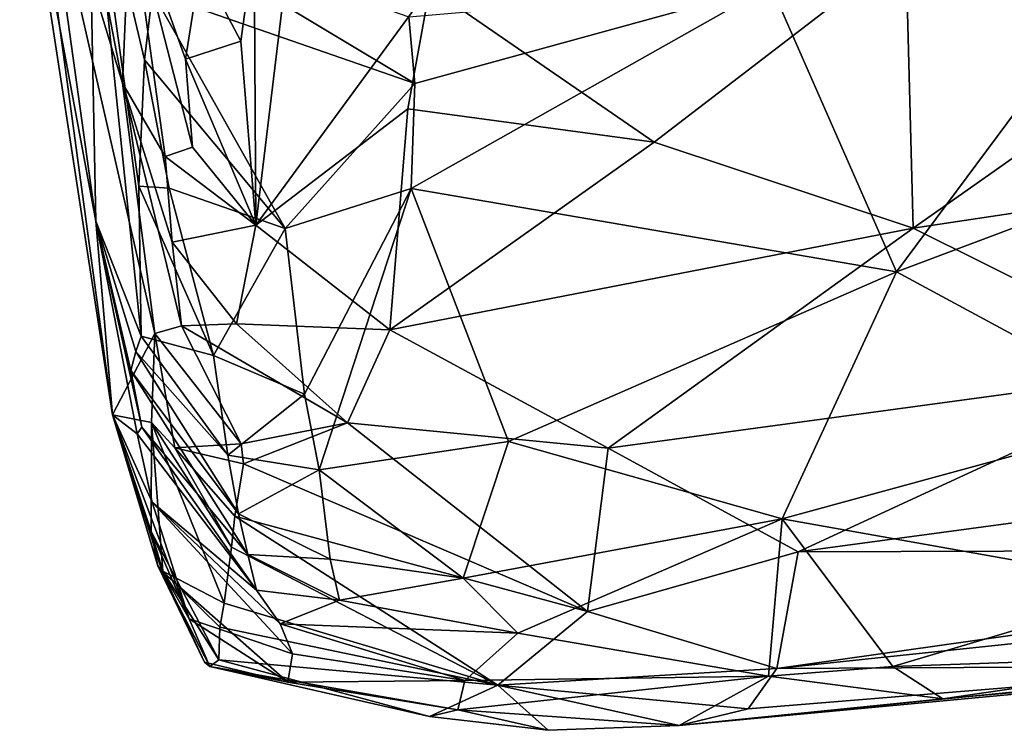
# Model space of a CAD drawing. Units: metres. Extents: x 26.29 to 28.94, y -5.85 to -1.98.
# Drawn here: x 26.41 to 26.64, y -5.85 to -5.68 of the extents above; entities that cross this region are included whole.
import ezdxf

# ---------------------------------------------------------------- set-up
doc = ezdxf.new("R2010")
doc.units = ezdxf.units.M

msp = doc.modelspace()

# ---------------------------------------------------------------- linework, layer by layer
at = {"layer": '1'}
for points in [[(26.41502, -5.59166, 0.41787), (26.41285, -5.62314, 0.33337), (26.4355, -5.69769, 0.45726)], [(26.43725, -5.65695, 0.49683), (26.41502, -5.59166, 0.41787), (26.4355, -5.69769, 0.45726)], [(26.41212, -5.63607, 0.25591), (26.43329, -5.77329, 0.29315), (26.41285, -5.62314, 0.33337)], [(26.41285, -5.62314, 0.33337), (26.43329, -5.77329, 0.29315), (26.44291, -5.75474, 0.43677)], [(26.41285, -5.62314, 0.33337), (26.44291, -5.75474, 0.43677), (26.4355, -5.69769, 0.45726)], [(26.41212, -5.63607, 0.25591), (26.41758, -5.6434, 0.16684), (26.42946, -5.72912, 0.13372)], [(26.41212, -5.63607, 0.25591), (26.42946, -5.72912, 0.13372), (26.43329, -5.77329, 0.29315)], [(26.41758, -5.6434, 0.16684), (26.42761, -5.6379, 0.06221), (26.42946, -5.72912, 0.13372)], [(26.43976, -5.75532, 0.07588), (26.42761, -5.6379, 0.06221), (26.43926, -5.72121, 0.04441)], [(26.43976, -5.75532, 0.07588), (26.42946, -5.72912, 0.13372), (26.42761, -5.6379, 0.06221)], [(26.43926, -5.72121, 0.04441), (26.42761, -5.6379, 0.06221), (26.44054, -5.69243, 0.01572)], [(26.44054, -5.69243, 0.01572), (26.42761, -5.6379, 0.06221), (26.44239, -5.677, -0.00029)], [(26.46553, -5.66596, 0.56407), (26.46591, -5.73007, 0.51704), (26.47644, -5.64261, 0.5914)], [(26.47644, -5.64261, 0.5914), (26.46591, -5.73007, 0.51704), (26.50553, -5.6759, 0.5816)], [(26.43725, -5.65695, 0.49683), (26.4355, -5.69769, 0.45726), (26.44523, -5.7144, 0.48974)], [(26.43725, -5.65695, 0.49683), (26.44523, -5.7144, 0.48974), (26.45146, -5.71229, 0.50923)], [(26.44984, -5.69227, 0.52001), (26.43725, -5.65695, 0.49683), (26.45146, -5.71229, 0.50923)], [(26.43725, -5.65695, 0.49683), (26.44984, -5.69227, 0.52001), (26.4533, -5.6707, 0.54056)], [(26.61176, -5.74067, 0.00895), (26.58317, -5.67549, -0.05454), (26.67345, -5.65763, -0.0698)], [(26.61176, -5.74067, 0.00895), (26.67345, -5.65763, -0.0698), (26.67523, -5.71689, -0.01533)], [(26.44239, -5.677, -0.00029), (26.44396, -5.66291, -0.01513), (26.50207, -5.69782, -0.03769)], [(26.44396, -5.66291, -0.01513), (26.50071, -5.68265, -0.05083), (26.50207, -5.69782, -0.03769)], [(26.4533, -5.6707, 0.54056), (26.4625, -5.68814, 0.54602), (26.46553, -5.66596, 0.56407)], [(26.46553, -5.66596, 0.56407), (26.4625, -5.68814, 0.54602), (26.46591, -5.73007, 0.51704)], [(26.61391, -5.66712, 0.58983), (26.50553, -5.6759, 0.5816), (26.55654, -5.71115, 0.5597)], [(26.61391, -5.66712, 0.58983), (26.55654, -5.71115, 0.5597), (26.61557, -5.73075, 0.54004)], [(26.61391, -5.66712, 0.58983), (26.61557, -5.73075, 0.54004), (26.68574, -5.68132, 0.57758)], [(26.4533, -5.6707, 0.54056), (26.44984, -5.69227, 0.52001), (26.4625, -5.68814, 0.54602)], [(26.46591, -5.73007, 0.51704), (26.50049, -5.70356, 0.55797), (26.50553, -5.6759, 0.5816)], [(26.50553, -5.6759, 0.5816), (26.50049, -5.70356, 0.55797), (26.55654, -5.71115, 0.5597)], [(26.50071, -5.68265, -0.05083), (26.58317, -5.67549, -0.05454), (26.50207, -5.69782, -0.03769)], [(26.61176, -5.74067, 0.00895), (26.50129, -5.7217, -0.01571), (26.58317, -5.67549, -0.05454)], [(26.50129, -5.7217, -0.01571), (26.50207, -5.69782, -0.03769), (26.58317, -5.67549, -0.05454)], [(26.47258, -5.73081, -0.00433), (26.44054, -5.69243, 0.01572), (26.44239, -5.677, -0.00029)], [(26.47258, -5.73081, -0.00433), (26.44239, -5.677, -0.00029), (26.50207, -5.69782, -0.03769)], [(26.68574, -5.68132, 0.57758), (26.61557, -5.73075, 0.54004), (26.7257, -5.71422, 0.54873)], [(26.44984, -5.69227, 0.52001), (26.46591, -5.73007, 0.51704), (26.4625, -5.68814, 0.54602)], [(26.44618, -5.72165, 0.01658), (26.43926, -5.72121, 0.04441), (26.44054, -5.69243, 0.01572)], [(26.47258, -5.73081, -0.00433), (26.44618, -5.72165, 0.01658), (26.44054, -5.69243, 0.01572)], [(26.44984, -5.69227, 0.52001), (26.45146, -5.71229, 0.50923), (26.46591, -5.73007, 0.51704)], [(26.44291, -5.75474, 0.43677), (26.44897, -5.75296, 0.46666), (26.4355, -5.69769, 0.45726)], [(26.44897, -5.75296, 0.46666), (26.44681, -5.73391, 0.48034), (26.4355, -5.69769, 0.45726)], [(26.4355, -5.69769, 0.45726), (26.44681, -5.73391, 0.48034), (26.44523, -5.7144, 0.48974)], [(26.47258, -5.73081, -0.00433), (26.50207, -5.69782, -0.03769), (26.50129, -5.7217, -0.01571)], [(26.4964, -5.75387, 0.50639), (26.50049, -5.70356, 0.55797), (26.46591, -5.73007, 0.51704)], [(26.50049, -5.70356, 0.55797), (26.4964, -5.75387, 0.50639), (26.55654, -5.71115, 0.5597)], [(26.55654, -5.71115, 0.5597), (26.4964, -5.75387, 0.50639), (26.61557, -5.73075, 0.54004)], [(26.44523, -5.7144, 0.48974), (26.46591, -5.73007, 0.51704), (26.45146, -5.71229, 0.50923)], [(26.44523, -5.7144, 0.48974), (26.44681, -5.73391, 0.48034), (26.46591, -5.73007, 0.51704)], [(26.61557, -5.73075, 0.54004), (26.67978, -5.76273, 0.4968), (26.7257, -5.71422, 0.54873)], [(26.61176, -5.74067, 0.00895), (26.67523, -5.71689, -0.01533), (26.67219, -5.77336, 0.05583)], [(26.43976, -5.75532, 0.07588), (26.43926, -5.72121, 0.04441), (26.45627, -5.75976, 0.0349)], [(26.43926, -5.72121, 0.04441), (26.44618, -5.72165, 0.01658), (26.45627, -5.75976, 0.0349)], [(26.45627, -5.75976, 0.0349), (26.44618, -5.72165, 0.01658), (26.47258, -5.73081, -0.00433)], [(26.477, -5.76852, 0.03899), (26.47258, -5.73081, -0.00433), (26.50129, -5.7217, -0.01571)], [(26.477, -5.76852, 0.03899), (26.50129, -5.7217, -0.01571), (26.48031, -5.78579, 0.06227)], [(26.48031, -5.78579, 0.06227), (26.50129, -5.7217, -0.01571), (26.52342, -5.77931, 0.05299)], [(26.52342, -5.77931, 0.05299), (26.50129, -5.7217, -0.01571), (26.61176, -5.74067, 0.00895)], [(26.42946, -5.72912, 0.13372), (26.43976, -5.75532, 0.07588), (26.43857, -5.75885, 0.0983)], [(26.43888, -5.77755, 0.16411), (26.43329, -5.77329, 0.29315), (26.42946, -5.72912, 0.13372)], [(26.4374, -5.76313, 0.11893), (26.42946, -5.72912, 0.13372), (26.43857, -5.75885, 0.0983)], [(26.43888, -5.77755, 0.16411), (26.42946, -5.72912, 0.13372), (26.43992, -5.7761, 0.14752)], [(26.42946, -5.72912, 0.13372), (26.4374, -5.76313, 0.11893), (26.43992, -5.7761, 0.14752)], [(26.44681, -5.73391, 0.48034), (26.46146, -5.75253, 0.48601), (26.46591, -5.73007, 0.51704)], [(26.45627, -5.75976, 0.0349), (26.47258, -5.73081, -0.00433), (26.477, -5.76852, 0.03899)], [(26.46591, -5.73007, 0.51704), (26.46146, -5.75253, 0.48601), (26.4964, -5.75387, 0.50639)], [(26.4964, -5.75387, 0.50639), (26.54609, -5.78087, 0.47879), (26.61557, -5.73075, 0.54004)], [(26.54609, -5.78087, 0.47879), (26.67978, -5.76273, 0.4968), (26.61557, -5.73075, 0.54004)], [(26.44681, -5.73391, 0.48034), (26.44897, -5.75296, 0.46666), (26.46146, -5.75253, 0.48601)], [(26.52342, -5.77931, 0.05299), (26.61176, -5.74067, 0.00895), (26.58575, -5.79697, 0.0827)], [(26.58575, -5.79697, 0.0827), (26.61176, -5.74067, 0.00895), (26.67219, -5.77336, 0.05583)], [(26.44897, -5.75296, 0.46666), (26.44291, -5.75474, 0.43677), (26.46255, -5.77989, 0.45638)], [(26.46146, -5.75253, 0.48601), (26.44897, -5.75296, 0.46666), (26.48679, -5.77507, 0.4748)], [(26.44897, -5.75296, 0.46666), (26.46255, -5.77989, 0.45638), (26.48679, -5.77507, 0.4748)], [(26.46146, -5.75253, 0.48601), (26.48679, -5.77507, 0.4748), (26.4964, -5.75387, 0.50639)], [(26.48679, -5.77507, 0.4748), (26.54609, -5.78087, 0.47879), (26.4964, -5.75387, 0.50639)], [(26.44291, -5.75474, 0.43677), (26.43329, -5.77329, 0.29315), (26.44212, -5.77503, 0.3923)], [(26.43976, -5.75532, 0.07588), (26.45948, -5.78246, 0.07004), (26.43857, -5.75885, 0.0983)], [(26.43976, -5.75532, 0.07588), (26.45627, -5.75976, 0.0349), (26.45948, -5.78246, 0.07004)], [(26.44291, -5.75474, 0.43677), (26.44212, -5.77503, 0.3923), (26.44746, -5.78079, 0.42754)], [(26.44291, -5.75474, 0.43677), (26.44746, -5.78079, 0.42754), (26.46255, -5.77989, 0.45638)], [(26.4374, -5.76313, 0.11893), (26.43857, -5.75885, 0.0983), (26.46192, -5.79577, 0.10006)], [(26.43857, -5.75885, 0.0983), (26.45948, -5.78246, 0.07004), (26.46192, -5.79577, 0.10006)], [(26.45948, -5.78246, 0.07004), (26.45627, -5.75976, 0.0349), (26.477, -5.76852, 0.03899)], [(26.43992, -5.7761, 0.14752), (26.4374, -5.76313, 0.11893), (26.46405, -5.80507, 0.1279)], [(26.4374, -5.76313, 0.11893), (26.46192, -5.79577, 0.10006), (26.46405, -5.80507, 0.1279)], [(26.54609, -5.78087, 0.47879), (26.58933, -5.80444, 0.44053), (26.67978, -5.76273, 0.4968)], [(26.58933, -5.80444, 0.44053), (26.7537, -5.78226, 0.45924), (26.67978, -5.76273, 0.4968)], [(26.45948, -5.78246, 0.07004), (26.477, -5.76852, 0.03899), (26.48031, -5.78579, 0.06227)], [(26.43329, -5.77329, 0.29315), (26.43888, -5.77755, 0.16411), (26.44231, -5.79315, 0.19635)], [(26.43329, -5.77329, 0.29315), (26.44231, -5.79315, 0.19635), (26.45069, -5.8197, 0.22763)], [(26.43329, -5.77329, 0.29315), (26.45069, -5.8197, 0.22763), (26.44453, -5.80893, 0.26857)], [(26.44209, -5.79985, 0.32102), (26.43329, -5.77329, 0.29315), (26.44354, -5.80763, 0.29276)], [(26.44212, -5.77503, 0.3923), (26.43329, -5.77329, 0.29315), (26.44209, -5.79985, 0.32102)], [(26.44354, -5.80763, 0.29276), (26.43329, -5.77329, 0.29315), (26.44453, -5.80893, 0.26857)], [(26.58575, -5.79697, 0.0827), (26.67219, -5.77336, 0.05583), (26.67219, -5.81237, 0.12506)], [(26.43888, -5.77755, 0.16411), (26.43992, -5.7761, 0.14752), (26.46607, -5.8132, 0.1551)], [(26.43992, -5.7761, 0.14752), (26.46405, -5.80507, 0.1279), (26.46607, -5.8132, 0.1551)], [(26.44209, -5.79985, 0.32102), (26.44472, -5.80886, 0.34097), (26.44212, -5.77503, 0.3923)], [(26.44472, -5.80886, 0.34097), (26.4587, -5.81618, 0.36189), (26.44212, -5.77503, 0.3923)], [(26.44212, -5.77503, 0.3923), (26.4587, -5.81618, 0.36189), (26.46032, -5.80337, 0.40075)], [(26.44746, -5.78079, 0.42754), (26.44212, -5.77503, 0.3923), (26.46032, -5.80337, 0.40075)], [(26.46255, -5.77989, 0.45638), (26.46305, -5.78441, 0.44897), (26.48679, -5.77507, 0.4748)], [(26.46305, -5.78441, 0.44897), (26.54141, -5.81807, 0.40607), (26.48679, -5.77507, 0.4748)], [(26.48679, -5.77507, 0.4748), (26.54141, -5.81807, 0.40607), (26.54609, -5.78087, 0.47879)], [(26.44231, -5.79315, 0.19635), (26.43888, -5.77755, 0.16411), (26.46607, -5.8132, 0.1551)], [(26.44746, -5.78079, 0.42754), (26.46305, -5.78441, 0.44897), (26.46255, -5.77989, 0.45638)], [(26.44746, -5.78079, 0.42754), (26.46032, -5.80337, 0.40075), (26.46114, -5.79633, 0.4198)], [(26.44746, -5.78079, 0.42754), (26.46114, -5.79633, 0.4198), (26.46305, -5.78441, 0.44897)], [(26.48031, -5.78579, 0.06227), (26.52342, -5.77931, 0.05299), (26.51312, -5.81047, 0.10613)], [(26.51312, -5.81047, 0.10613), (26.52342, -5.77931, 0.05299), (26.58575, -5.79697, 0.0827)], [(26.54609, -5.78087, 0.47879), (26.54141, -5.81807, 0.40607), (26.58933, -5.80444, 0.44053)], [(26.45948, -5.78246, 0.07004), (26.48031, -5.78579, 0.06227), (26.46192, -5.79577, 0.10006)], [(26.58933, -5.80444, 0.44053), (26.77665, -5.80384, 0.40925), (26.7537, -5.78226, 0.45924)], [(26.46305, -5.78441, 0.44897), (26.46114, -5.79633, 0.4198), (26.54141, -5.81807, 0.40607)], [(26.46192, -5.79577, 0.10006), (26.48031, -5.78579, 0.06227), (26.48278, -5.80611, 0.10502)], [(26.48278, -5.80611, 0.10502), (26.48031, -5.78579, 0.06227), (26.51312, -5.81047, 0.10613)], [(26.45069, -5.8197, 0.22763), (26.44231, -5.79315, 0.19635), (26.47422, -5.82769, 0.20326)], [(26.44231, -5.79315, 0.19635), (26.46607, -5.8132, 0.1551), (26.47139, -5.82089, 0.17139)], [(26.44231, -5.79315, 0.19635), (26.47139, -5.82089, 0.17139), (26.47422, -5.82769, 0.20326)], [(26.46032, -5.80337, 0.40075), (26.52095, -5.83484, 0.34716), (26.46114, -5.79633, 0.4198)], [(26.46114, -5.79633, 0.4198), (26.52095, -5.83484, 0.34716), (26.54141, -5.81807, 0.40607)], [(26.46405, -5.80507, 0.1279), (26.46192, -5.79577, 0.10006), (26.48278, -5.80611, 0.10502)], [(26.52557, -5.82296, 0.13576), (26.51312, -5.81047, 0.10613), (26.58575, -5.79697, 0.0827)], [(26.52557, -5.82296, 0.13576), (26.58575, -5.79697, 0.0827), (26.58263, -5.83276, 0.16133)], [(26.58263, -5.83276, 0.16133), (26.58575, -5.79697, 0.0827), (26.61091, -5.83056, 0.16185)], [(26.61091, -5.83056, 0.16185), (26.58575, -5.79697, 0.0827), (26.67219, -5.81237, 0.12506)], [(26.44209, -5.79985, 0.32102), (26.44354, -5.80763, 0.29276), (26.45541, -5.83059, 0.29366)], [(26.44472, -5.80886, 0.34097), (26.44209, -5.79985, 0.32102), (26.45749, -5.82907, 0.31326)], [(26.44209, -5.79985, 0.32102), (26.45541, -5.83059, 0.29366), (26.45749, -5.82907, 0.31326)], [(26.46032, -5.80337, 0.40075), (26.4587, -5.81618, 0.36189), (26.52095, -5.83484, 0.34716)], [(26.58933, -5.80444, 0.44053), (26.58447, -5.83102, 0.37468), (26.77665, -5.80384, 0.40925)], [(26.58447, -5.83102, 0.37468), (26.66074, -5.823, 0.38202), (26.77665, -5.80384, 0.40925)], [(26.46607, -5.8132, 0.1551), (26.46405, -5.80507, 0.1279), (26.48491, -5.81549, 0.1329)], [(26.46405, -5.80507, 0.1279), (26.48278, -5.80611, 0.10502), (26.48491, -5.81549, 0.1329)], [(26.54141, -5.81807, 0.40607), (26.58447, -5.83102, 0.37468), (26.58933, -5.80444, 0.44053)], [(26.44354, -5.80763, 0.29276), (26.44453, -5.80893, 0.26857), (26.45423, -5.8296, 0.27856)], [(26.44354, -5.80763, 0.29276), (26.45423, -5.8296, 0.27856), (26.45541, -5.83059, 0.29366)], [(26.48491, -5.81549, 0.1329), (26.48278, -5.80611, 0.10502), (26.51312, -5.81047, 0.10613)], [(26.44453, -5.80893, 0.26857), (26.45069, -5.8197, 0.22763), (26.47319, -5.83417, 0.25717)], [(26.45423, -5.8296, 0.27856), (26.44453, -5.80893, 0.26857), (26.47319, -5.83417, 0.25717)], [(26.44472, -5.80886, 0.34097), (26.45749, -5.82907, 0.31326), (26.4577, -5.82162, 0.34251)], [(26.44472, -5.80886, 0.34097), (26.4577, -5.82162, 0.34251), (26.4587, -5.81618, 0.36189)], [(26.48491, -5.81549, 0.1329), (26.51312, -5.81047, 0.10613), (26.52557, -5.82296, 0.13576)], [(26.69186, -5.82778, 0.18275), (26.61091, -5.83056, 0.16185), (26.67219, -5.81237, 0.12506)], [(26.46607, -5.8132, 0.1551), (26.48491, -5.81549, 0.1329), (26.47139, -5.82089, 0.17139)], [(26.4587, -5.81618, 0.36189), (26.4577, -5.82162, 0.34251), (26.52095, -5.83484, 0.34716)], [(26.47139, -5.82089, 0.17139), (26.48491, -5.81549, 0.1329), (26.52557, -5.82296, 0.13576)], [(26.52095, -5.83484, 0.34716), (26.58447, -5.83102, 0.37468), (26.54141, -5.81807, 0.40607)], [(26.45069, -5.8197, 0.22763), (26.47422, -5.82769, 0.20326), (26.47319, -5.83417, 0.25717)], [(26.4577, -5.82162, 0.34251), (26.45749, -5.82907, 0.31326), (26.52095, -5.83484, 0.34716)], [(26.47422, -5.82769, 0.20326), (26.47139, -5.82089, 0.17139), (26.51344, -5.8338, 0.18087)], [(26.47139, -5.82089, 0.17139), (26.52557, -5.82296, 0.13576), (26.51344, -5.8338, 0.18087)], [(26.51344, -5.8338, 0.18087), (26.52557, -5.82296, 0.13576), (26.58263, -5.83276, 0.16133)], [(26.58447, -5.83102, 0.37468), (26.69796, -5.83039, 0.32729), (26.66074, -5.823, 0.38202)], [(26.47422, -5.82769, 0.20326), (26.51344, -5.8338, 0.18087), (26.47319, -5.83417, 0.25717)], [(26.62233, -5.83797, 0.23189), (26.73446, -5.82794, 0.20181), (26.56224, -5.84398, 0.25905)], [(26.56224, -5.84398, 0.25905), (26.73446, -5.82794, 0.20181), (26.69796, -5.83039, 0.32729)], [(26.62233, -5.83797, 0.23189), (26.61091, -5.83056, 0.16185), (26.69186, -5.82778, 0.18275)], [(26.62233, -5.83797, 0.23189), (26.69186, -5.82778, 0.18275), (26.73446, -5.82794, 0.20181)], [(26.45423, -5.8296, 0.27856), (26.47319, -5.83417, 0.25717), (26.45541, -5.83059, 0.29366)], [(26.45749, -5.82907, 0.31326), (26.45541, -5.83059, 0.29366), (26.50542, -5.84199, 0.2929)], [(26.45541, -5.83059, 0.29366), (26.47319, -5.83417, 0.25717), (26.51186, -5.84042, 0.23062)], [(26.45541, -5.83059, 0.29366), (26.51186, -5.84042, 0.23062), (26.50542, -5.84199, 0.2929)], [(26.52095, -5.83484, 0.34716), (26.45749, -5.82907, 0.31326), (26.50542, -5.84199, 0.2929)], [(26.57795, -5.84025, 0.32587), (26.56224, -5.84398, 0.25905), (26.69796, -5.83039, 0.32729)], [(26.58447, -5.83102, 0.37468), (26.57795, -5.84025, 0.32587), (26.69796, -5.83039, 0.32729)], [(26.58263, -5.83276, 0.16133), (26.61091, -5.83056, 0.16185), (26.62233, -5.83797, 0.23189)], [(26.51186, -5.84042, 0.23062), (26.51344, -5.8338, 0.18087), (26.58263, -5.83276, 0.16133)], [(26.51186, -5.84042, 0.23062), (26.58263, -5.83276, 0.16133), (26.56224, -5.84398, 0.25905)], [(26.52095, -5.83484, 0.34716), (26.57795, -5.84025, 0.32587), (26.58447, -5.83102, 0.37468)], [(26.56224, -5.84398, 0.25905), (26.58263, -5.83276, 0.16133), (26.62233, -5.83797, 0.23189)], [(26.47319, -5.83417, 0.25717), (26.51344, -5.8338, 0.18087), (26.51186, -5.84042, 0.23062)], [(26.50542, -5.84199, 0.2929), (26.53242, -5.84511, 0.26964), (26.52095, -5.83484, 0.34716)], [(26.52095, -5.83484, 0.34716), (26.53242, -5.84511, 0.26964), (26.56224, -5.84398, 0.25905)], [(26.52095, -5.83484, 0.34716), (26.56224, -5.84398, 0.25905), (26.57795, -5.84025, 0.32587)], [(26.50542, -5.84199, 0.2929), (26.51186, -5.84042, 0.23062), (26.53242, -5.84511, 0.26964)], [(26.53242, -5.84511, 0.26964), (26.51186, -5.84042, 0.23062), (26.56224, -5.84398, 0.25905)]]:
    msp.add_3dface(points, dxfattribs=at)

doc.saveas('drawing.dxf')
